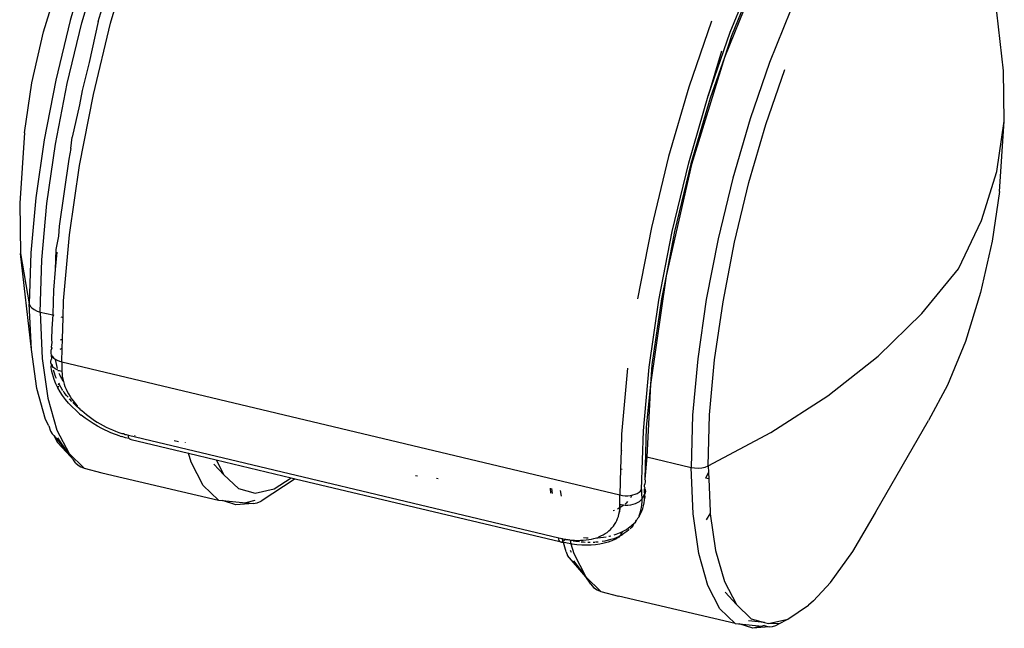
# Model space of a CAD drawing. Units: millimetres. Extents: x 1340 to 6432, y -16 to 4081.
# Drawn here: x 5702 to 5760, y 1351 to 1387 of the extents above; entities that cross this region are included whole.
import ezdxf

# ---------------------------------------------------------------- set-up
doc = ezdxf.new("R2010")
doc.units = ezdxf.units.MM

msp = doc.modelspace()

# ---------------------------------------------------------------- linework, layer by layer
for p, q in [((5706.166, 1387.275), (5707.358, 1391.219)), ((5706.896, 1387.165), (5708.096, 1391.28)), ((5705.501, 1390.765), (5704.496, 1387.321)), ((5705.197, 1387.199), (5706.223, 1390.716)), ((5745.611, 1390.763), (5743.318, 1385.126)), ((5743.665, 1386.635), (5745.081, 1390.117)), ((5759.881, 1384.347), (5759.236, 1390.041)), ((5702.909, 1386.665), (5703.81, 1389.58)), ((5745.136, 1389.845), (5743.746, 1386.425)), ((5747.249, 1387.916), (5745.996, 1384.835)), ((5704.496, 1387.321), (5703.641, 1383.789)), ((5704.324, 1383.592), (5705.197, 1387.199)), ((5706.166, 1387.275), (5705.616, 1384.839)), ((5705.874, 1382.945), (5706.896, 1387.165)), ((5742.558, 1387.282), (5741.208, 1383.374)), ((5702.222, 1383.624), (5702.909, 1386.665)), ((5742.361, 1382.861), (5743.665, 1386.635)), ((5743.746, 1386.425), (5743.318, 1385.126)), ((5743.138, 1385.51), (5742.361, 1382.861)), ((5705.616, 1384.839), (5705.211, 1383.168)), ((5743.318, 1385.126), (5741.358, 1378.783)), ((5743.318, 1385.126), (5742.465, 1382.717)), ((5745.996, 1384.835), (5744.843, 1381.495)), ((5745.78, 1381.148), (5746.91, 1384.418)), ((5759.927, 1381.349), (5759.881, 1384.347)), ((5701.795, 1380.664), (5702.222, 1383.624)), ((5703.641, 1383.789), (5702.957, 1380.255)), ((5703.625, 1379.983), (5704.324, 1383.592)), ((5705.211, 1383.168), (5705.049, 1382.331)), ((5741.208, 1383.374), (5740.007, 1379.259)), ((5705.056, 1378.722), (5705.874, 1382.945)), ((5741.202, 1378.886), (5742.361, 1382.861)), ((5742.465, 1382.717), (5741.326, 1378.813)), ((5705.049, 1382.331), (5704.615, 1380.411)), ((5744.843, 1381.495), (5743.816, 1377.978)), ((5759.493, 1378.375), (5759.927, 1381.349)), ((5759.633, 1377.18), (5759.927, 1381.349)), ((5701.795, 1380.664), (5701.501, 1376.494)), ((5744.776, 1377.704), (5745.78, 1381.148)), ((5702.957, 1380.255), (5702.46, 1376.807)), ((5704.545, 1379.728), (5704.615, 1380.411)), ((5703.117, 1376.462), (5703.625, 1379.983)), ((5704.545, 1379.728), (5704.421, 1379.09)), ((5704.421, 1379.09), (5703.848, 1375.111)), ((5740.007, 1379.259), (5738.986, 1375.038)), ((5740.215, 1374.81), (5741.202, 1378.886)), ((5704.462, 1374.602), (5705.056, 1378.722)), ((5741.358, 1378.783), (5739.863, 1372.164)), ((5741.326, 1378.813), (5740.356, 1374.809)), ((5758.583, 1375.449), (5759.493, 1378.375)), ((5743.816, 1377.978), (5742.943, 1374.371)), ((5743.92, 1374.171), (5744.776, 1377.704)), ((5759.633, 1377.18), (5759.207, 1374.22)), ((5702.46, 1376.807), (5702.163, 1373.529)), ((5701.501, 1376.494), (5701.547, 1373.497)), ((5702.814, 1373.114), (5703.117, 1376.462)), ((5757.204, 1372.597), (5758.583, 1375.449)), ((5703.848, 1375.111), (5703.794, 1374.519)), ((5738.986, 1375.038), (5738.168, 1370.816)), ((5739.425, 1370.732), (5740.215, 1374.81)), ((5740.356, 1374.809), (5739.863, 1372.164)), ((5703.794, 1374.519), (5703.653, 1373.731)), ((5704.107, 1370.686), (5704.462, 1374.602)), ((5742.943, 1374.371), (5742.244, 1370.762)), ((5759.207, 1374.22), (5758.519, 1371.179)), ((5703.653, 1373.731), (5703.615, 1372.542)), ((5743.236, 1370.638), (5743.92, 1374.171)), ((5701.547, 1373.497), (5702.073, 1370.503)), ((5702.192, 1367.802), (5701.547, 1373.497)), ((5702.163, 1373.529), (5702.073, 1370.503)), ((5702.722, 1370.024), (5702.814, 1373.114)), ((5703.709, 1373.574), (5703.615, 1372.542)), ((5703.615, 1372.542), (5703.505, 1371.328)), ((5755.037, 1369.933), (5757.204, 1372.597)), ((5739.863, 1372.164), (5738.934, 1365.722)), ((5739.863, 1372.164), (5739.581, 1370.803)), ((5703.505, 1371.328), (5703.463, 1369.902)), ((5704.078, 1369.7), (5704.107, 1370.686)), ((5738.852, 1366.753), (5739.425, 1370.732)), ((5739.581, 1370.803), (5739.017, 1366.894)), ((5742.244, 1370.762), (5741.737, 1367.24)), ((5758.519, 1371.179), (5757.619, 1368.264)), ((5702.073, 1370.503), (5702.127, 1370.38)), ((5702.192, 1367.802), (5702.073, 1370.503)), ((5702.127, 1370.38), (5702.225, 1370.267)), ((5702.225, 1370.267), (5702.361, 1370.166)), ((5702.361, 1370.166), (5702.529, 1370.084)), ((5742.739, 1367.189), (5743.236, 1370.638)), ((5702.529, 1370.084), (5702.722, 1370.024)), ((5702.722, 1370.024), (5702.844, 1367.265)), ((5702.722, 1370.024), (5703.462, 1369.847)), ((5703.462, 1369.847), (5703.412, 1369.048)), ((5703.463, 1369.902), (5703.462, 1369.847)), ((5703.462, 1369.847), (5703.522, 1369.833)), ((5703.952, 1369.73), (5704.078, 1369.7)), ((5704.04, 1368.404), (5704.078, 1369.7)), ((5752.445, 1367.408), (5755.037, 1369.933)), ((5703.412, 1369.048), (5703.39, 1368.392)), ((5703.39, 1368.392), (5703.413, 1368.219)), ((5703.96, 1368.38), (5703.902, 1368.355)), ((5704.04, 1368.404), (5703.96, 1368.38)), ((5704.023, 1367.855), (5704.04, 1368.404)), ((5702.518, 1365.493), (5702.192, 1367.802)), ((5703.403, 1367.883), (5703.356, 1367.733)), ((5703.413, 1368.219), (5703.366, 1367.941)), ((5703.366, 1367.941), (5703.403, 1367.883)), ((5703.966, 1367.837), (5703.881, 1367.798)), ((5704.023, 1367.855), (5703.966, 1367.837)), ((5704, 1367.07), (5704.023, 1367.855)), ((5757.619, 1368.264), (5756.565, 1365.674)), ((5702.844, 1367.265), (5703.177, 1364.908)), ((5703.356, 1367.733), (5703.34, 1367.658)), ((5703.34, 1367.658), (5703.347, 1367.566)), ((5703.347, 1367.566), (5703.378, 1367.475)), ((5703.347, 1367.096), (5703.365, 1367.19)), ((5703.365, 1367.19), (5703.381, 1367.223)), ((5703.378, 1367.475), (5703.433, 1367.388)), ((5703.378, 1367.475), (5703.381, 1367.223)), ((5703.433, 1367.388), (5703.459, 1367.36)), ((5703.459, 1367.36), (5703.434, 1367.321)), ((5703.459, 1367.36), (5703.51, 1367.306)), ((5703.51, 1367.306), (5703.608, 1367.231)), ((5703.608, 1367.231), (5703.725, 1367.166)), ((5703.608, 1367.231), (5703.608, 1367.205)), ((5703.608, 1367.205), (5703.638, 1367.025)), ((5741.737, 1367.24), (5741.433, 1363.893)), ((5742.442, 1363.912), (5742.739, 1367.189)), ((5749.449, 1365.046), (5752.445, 1367.408)), ((5703.353, 1367.001), (5703.347, 1367.096)), ((5703.384, 1366.908), (5703.353, 1367.001)), ((5703.374, 1366.737), (5703.384, 1366.908)), ((5703.41, 1366.496), (5703.374, 1366.737)), ((5703.439, 1366.818), (5703.384, 1366.908)), ((5703.439, 1366.818), (5703.438, 1366.911)), ((5703.465, 1366.755), (5703.439, 1366.818)), ((5703.471, 1366.727), (5703.465, 1366.755)), ((5703.517, 1366.734), (5703.471, 1366.727)), ((5703.615, 1366.658), (5703.517, 1366.734)), ((5703.731, 1366.592), (5703.615, 1366.658)), ((5703.638, 1367.025), (5703.68, 1366.842)), ((5703.68, 1366.842), (5703.73, 1366.672)), ((5703.725, 1367.166), (5703.856, 1367.112)), ((5703.762, 1366.579), (5703.731, 1366.592)), ((5703.856, 1367.112), (5704, 1367.07)), ((5704, 1367.07), (5737.112, 1359.163)), ((5704, 1367.07), (5704.001, 1366.954)), ((5704.001, 1366.954), (5704.002, 1366.838)), ((5704.002, 1366.838), (5704.003, 1366.723)), ((5704.003, 1366.723), (5704.005, 1366.609)), ((5704.005, 1366.609), (5704.007, 1366.494)), ((5737.574, 1366.696), (5737.219, 1362.78)), ((5738.509, 1362.97), (5738.852, 1366.753)), ((5739.017, 1366.894), (5738.934, 1365.722)), ((5703.543, 1366.012), (5703.41, 1366.496)), ((5703.561, 1366.384), (5703.507, 1366.571)), ((5703.641, 1365.77), (5703.543, 1366.012)), ((5703.629, 1366.194), (5703.561, 1366.384)), ((5703.677, 1366.08), (5703.629, 1366.194)), ((5703.762, 1366.579), (5703.78, 1366.529)), ((5703.863, 1366.537), (5703.78, 1366.529)), ((5703.833, 1366.393), (5703.884, 1366.273)), ((5704.007, 1366.494), (5703.863, 1366.537)), ((5703.884, 1366.273), (5703.929, 1366.176)), ((5703.929, 1366.176), (5703.953, 1366.127)), ((5703.953, 1366.127), (5703.966, 1366.103)), ((5703.966, 1366.103), (5703.978, 1366.078)), ((5703.978, 1366.078), (5704.066, 1365.919)), ((5704.007, 1366.494), (5704.014, 1366.347)), ((5704.014, 1366.347), (5704.03, 1366.199)), ((5704.03, 1366.199), (5704.056, 1366.05)), ((5704.056, 1366.05), (5704.091, 1365.9)), ((5703.042, 1363.634), (5702.518, 1365.493)), ((5703.758, 1365.529), (5703.641, 1365.77)), ((5703.776, 1365.631), (5703.758, 1365.529)), ((5703.894, 1365.294), (5703.758, 1365.529)), ((5703.811, 1365.757), (5703.789, 1365.707)), ((5703.836, 1365.747), (5703.789, 1365.707)), ((5703.804, 1365.795), (5703.836, 1365.747)), ((5703.862, 1365.699), (5703.836, 1365.747)), ((5703.937, 1365.571), (5703.862, 1365.699)), ((5704.03, 1365.423), (5703.937, 1365.571)), ((5704.063, 1365.374), (5704.03, 1365.423)), ((5704.091, 1365.9), (5704.135, 1365.75)), ((5704.135, 1365.75), (5704.189, 1365.601)), ((5704.189, 1365.601), (5704.251, 1365.452)), ((5704.251, 1365.452), (5704.321, 1365.304)), ((5738.934, 1365.722), (5738.681, 1363.179)), ((5738.934, 1365.722), (5738.706, 1361.432)), ((5756.565, 1365.674), (5755.432, 1363.585)), ((5703.177, 1364.908), (5703.712, 1363.009)), ((5704.046, 1365.062), (5703.894, 1365.294)), ((5704.216, 1364.836), (5704.046, 1365.062)), ((5704.145, 1365.255), (5704.1, 1365.32)), ((5704.284, 1365.07), (5704.145, 1365.255)), ((5704.373, 1364.962), (5704.284, 1365.07)), ((5704.321, 1365.304), (5704.401, 1365.157)), ((5704.401, 1365.157), (5704.488, 1365.012)), ((5704.591, 1364.716), (5704.451, 1364.868)), ((5704.488, 1365.012), (5704.583, 1364.87)), ((5704.583, 1364.87), (5704.687, 1364.728)), ((5746.075, 1362.865), (5749.449, 1365.046)), ((5704.404, 1364.613), (5704.216, 1364.836)), ((5704.607, 1364.397), (5704.404, 1364.613)), ((5704.824, 1364.189), (5704.607, 1364.397)), ((5704.881, 1364.425), (5704.649, 1364.653)), ((5704.687, 1364.728), (5704.799, 1364.588)), ((5704.799, 1364.588), (5704.919, 1364.451)), ((5704.907, 1364.4), (5704.881, 1364.425)), ((5704.919, 1364.451), (5704.907, 1364.4)), ((5704.934, 1364.376), (5704.907, 1364.4)), ((5704.987, 1364.328), (5704.934, 1364.376)), ((5704.987, 1364.328), (5705.045, 1364.317)), ((5705.093, 1364.235), (5705.032, 1364.288)), ((5705.045, 1364.317), (5705.093, 1364.235)), ((5705.053, 1363.989), (5704.824, 1364.189)), ((5705.053, 1363.989), (5705.158, 1363.905)), ((5705.093, 1364.235), (5705.179, 1364.186)), ((5705.381, 1363.729), (5705.158, 1363.905)), ((5705.179, 1364.186), (5705.319, 1364.058)), ((5705.319, 1364.058), (5705.465, 1363.934)), ((5705.616, 1363.559), (5705.381, 1363.729)), ((5705.465, 1363.934), (5705.616, 1363.815)), ((5705.616, 1363.815), (5705.773, 1363.7)), ((5705.773, 1363.7), (5705.937, 1363.587)), ((5741.433, 1363.893), (5741.341, 1360.802)), ((5742.352, 1360.885), (5742.442, 1363.912)), ((5703.23, 1363.273), (5703.042, 1363.634)), ((5703.23, 1363.273), (5703.322, 1362.947)), ((5705.86, 1363.399), (5705.616, 1363.559)), ((5706.113, 1363.248), (5705.86, 1363.399)), ((5705.937, 1363.587), (5706.104, 1363.481)), ((5706.104, 1363.481), (5706.276, 1363.379)), ((5706.371, 1363.108), (5706.113, 1363.248)), ((5706.276, 1363.379), (5706.453, 1363.281)), ((5706.904, 1362.859), (5706.371, 1363.108)), ((5706.453, 1363.281), (5706.633, 1363.189)), ((5706.633, 1363.189), (5706.815, 1363.103)), ((5706.815, 1363.103), (5707, 1363.023)), ((5738.681, 1363.179), (5738.602, 1360.109)), ((5752.307, 1358.165), (5755.432, 1363.585)), ((5703.322, 1362.947), (5703.426, 1362.789)), ((5703.527, 1362.694), (5703.426, 1362.789)), ((5703.527, 1362.694), (5704.28, 1361.766)), ((5703.527, 1362.694), (5703.752, 1362.269)), ((5703.712, 1363.009), (5704.437, 1361.615)), ((5703.739, 1362.553), (5704.28, 1361.766)), ((5707.455, 1362.653), (5706.904, 1362.859)), ((5707, 1363.023), (5707.187, 1362.949)), ((5707.187, 1362.949), (5707.377, 1362.88)), ((5707.377, 1362.88), (5707.567, 1362.818)), ((5707.455, 1362.653), (5707.562, 1362.624)), ((5707.77, 1362.553), (5707.562, 1362.624)), ((5707.567, 1362.818), (5707.665, 1362.804)), ((5707.665, 1362.804), (5707.757, 1362.762)), ((5707.757, 1362.762), (5707.823, 1362.753)), ((5708.003, 1362.507), (5707.77, 1362.553)), ((5707.823, 1362.753), (5707.948, 1362.713)), ((5707.948, 1362.713), (5733.491, 1356.614)), ((5707.96, 1362.629), (5707.948, 1362.713)), ((5707.978, 1362.56), (5707.96, 1362.629)), ((5708.003, 1362.507), (5707.978, 1362.56)), ((5708.033, 1362.47), (5708.003, 1362.507)), ((5708.33, 1362.681), (5708.346, 1362.706)), ((5737.219, 1362.78), (5737.19, 1361.794)), ((5738.405, 1359.478), (5738.509, 1362.97)), ((5742.352, 1360.885), (5746.075, 1362.865)), ((5704.516, 1361.447), (5703.752, 1362.269)), ((5708.068, 1362.452), (5708.033, 1362.47)), ((5708.108, 1362.451), (5708.068, 1362.452)), ((5708.108, 1362.451), (5711.52, 1361.638)), ((5710.924, 1362.312), (5710.661, 1362.375)), ((5711.347, 1362.252), (5711.34, 1362.278)), ((5704.323, 1361.725), (5704.28, 1361.766)), ((5704.323, 1361.725), (5704.437, 1361.615)), ((5704.437, 1361.615), (5705.333, 1360.761)), ((5704.437, 1361.615), (5704.516, 1361.447)), ((5704.702, 1361.246), (5704.516, 1361.447)), ((5711.669, 1361.109), (5711.52, 1361.638)), ((5711.52, 1361.638), (5713.161, 1361.246)), ((5737.19, 1361.794), (5737.158, 1360.711)), ((5737.19, 1361.794), (5737.231, 1361.784)), ((5738.706, 1361.432), (5738.602, 1360.109)), ((5738.706, 1361.432), (5741.341, 1360.802)), ((5704.815, 1361.078), (5704.702, 1361.246)), ((5704.815, 1361.078), (5704.962, 1360.937)), ((5704.962, 1360.937), (5705.138, 1360.83)), ((5705.138, 1360.83), (5705.333, 1360.761)), ((5705.333, 1360.761), (5706.379, 1360.468)), ((5712.394, 1359.715), (5711.669, 1361.109)), ((5713.026, 1360.992), (5713.619, 1360.366)), ((5713.161, 1361.246), (5713.619, 1360.366)), ((5713.161, 1361.246), (5717.601, 1360.186)), ((5741.341, 1360.802), (5741.55, 1360.767)), ((5741.463, 1358.044), (5741.341, 1360.802)), ((5741.55, 1360.767), (5741.766, 1360.757)), ((5741.766, 1360.757), (5741.977, 1360.775)), ((5741.977, 1360.775), (5742.176, 1360.818)), ((5742.176, 1360.818), (5742.352, 1360.885)), ((5742.352, 1360.885), (5742.37, 1360.487)), ((5706.379, 1360.468), (5713.29, 1358.861)), ((5713.619, 1360.366), (5714.479, 1359.546)), ((5716.606, 1359.528), (5717.601, 1360.186)), ((5717.601, 1360.186), (5717.838, 1360.129)), ((5724.985, 1360.325), (5725.106, 1360.296)), ((5737.158, 1360.711), (5737.112, 1359.163)), ((5737.158, 1360.711), (5737.245, 1360.69)), ((5742.37, 1360.487), (5742.194, 1360.166)), ((5742.386, 1360.12), (5742.194, 1360.166)), ((5742.37, 1360.487), (5742.386, 1360.12)), ((5713.29, 1358.861), (5712.394, 1359.715)), ((5717.838, 1360.129), (5715.823, 1358.797)), ((5717.838, 1360.129), (5733.546, 1356.408)), ((5726.334, 1360.121), (5726.225, 1360.147)), ((5738.579, 1359.748), (5738.621, 1359.835)), ((5738.579, 1359.636), (5738.579, 1359.748)), ((5738.608, 1359.565), (5738.579, 1359.636)), ((5738.633, 1360.018), (5738.602, 1360.109)), ((5738.621, 1359.835), (5738.64, 1359.926)), ((5738.64, 1359.926), (5738.633, 1360.018)), ((5742.386, 1360.12), (5742.472, 1358.184)), ((5714.479, 1359.546), (5715.483, 1359.265)), ((5715.483, 1359.265), (5716.606, 1359.528)), ((5733.024, 1359.268), (5733, 1359.572)), ((5733.124, 1359.251), (5733.082, 1359.552)), ((5733.578, 1359.433), (5733.628, 1359.082)), ((5737.112, 1359.163), (5737.264, 1359.135)), ((5737.112, 1359.047), (5737.112, 1359.163)), ((5737.113, 1358.932), (5737.112, 1359.047)), ((5737.264, 1359.135), (5737.421, 1359.12)), ((5737.421, 1359.12), (5737.579, 1359.12)), ((5737.579, 1359.12), (5737.734, 1359.134)), ((5737.734, 1359.134), (5737.818, 1359.15)), ((5737.785, 1359.081), (5737.736, 1358.996)), ((5737.818, 1359.15), (5737.785, 1359.081)), ((5737.818, 1359.15), (5737.882, 1359.162)), ((5737.882, 1359.162), (5738.02, 1359.203)), ((5738.02, 1359.203), (5738.144, 1359.257)), ((5738.144, 1359.257), (5738.251, 1359.322)), ((5738.251, 1359.322), (5738.339, 1359.396)), ((5738.339, 1359.396), (5738.405, 1359.478)), ((5738.405, 1359.478), (5738.406, 1359.366)), ((5738.406, 1359.366), (5738.407, 1359.254)), ((5738.407, 1359.254), (5738.408, 1359.143)), ((5738.408, 1359.143), (5738.41, 1359.033)), ((5738.41, 1359.033), (5738.411, 1358.922)), ((5738.411, 1358.922), (5738.585, 1359.193)), ((5738.605, 1359.044), (5738.576, 1358.928)), ((5738.576, 1358.928), (5738.583, 1359.024)), ((5738.58, 1359.525), (5738.608, 1359.565)), ((5738.582, 1359.413), (5738.58, 1359.525)), ((5738.64, 1359.472), (5738.58, 1359.525)), ((5738.583, 1359.303), (5738.582, 1359.413)), ((5738.646, 1359.377), (5738.583, 1359.303)), ((5738.614, 1359.254), (5738.583, 1359.303)), ((5738.583, 1359.024), (5738.595, 1359.093)), ((5738.585, 1359.193), (5738.614, 1359.254)), ((5738.6, 1359.122), (5738.585, 1359.193)), ((5738.595, 1359.093), (5738.6, 1359.122)), ((5738.595, 1359.093), (5738.605, 1359.044)), ((5738.614, 1359.254), (5738.628, 1359.283)), ((5738.628, 1359.283), (5738.646, 1359.377)), ((5738.646, 1359.377), (5738.64, 1359.472)), ((5713.29, 1358.861), (5713.543, 1358.834)), ((5714.336, 1358.568), (5713.543, 1358.834)), ((5713.543, 1358.834), (5714.914, 1358.704)), ((5715.354, 1358.661), (5714.336, 1358.568)), ((5715.46, 1358.832), (5714.914, 1358.704)), ((5714.914, 1358.704), (5715.354, 1358.661)), ((5715.354, 1358.661), (5715.6, 1358.698)), ((5715.6, 1358.698), (5715.823, 1358.797)), ((5737.118, 1358.588), (5737.088, 1358.16)), ((5737.118, 1358.588), (5737.107, 1358.299)), ((5737.115, 1358.817), (5737.113, 1358.932)), ((5737.114, 1358.401), (5737.117, 1358.442)), ((5737.177, 1358.438), (5737.114, 1358.401)), ((5737.116, 1358.702), (5737.115, 1358.817)), ((5737.118, 1358.588), (5737.116, 1358.702)), ((5737.117, 1358.442), (5737.118, 1358.588)), ((5737.271, 1358.56), (5737.118, 1358.588)), ((5737.286, 1358.511), (5737.177, 1358.438)), ((5737.34, 1358.554), (5737.271, 1358.56)), ((5737.34, 1358.554), (5737.286, 1358.511)), ((5737.428, 1358.546), (5737.34, 1358.554)), ((5737.483, 1358.677), (5737.427, 1358.626)), ((5737.586, 1358.547), (5737.428, 1358.546)), ((5737.571, 1358.77), (5737.483, 1358.677)), ((5737.741, 1358.562), (5737.586, 1358.547)), ((5737.889, 1358.593), (5737.741, 1358.562)), ((5738.027, 1358.636), (5737.889, 1358.593)), ((5738.151, 1358.693), (5738.027, 1358.636)), ((5738.258, 1358.76), (5738.151, 1358.693)), ((5738.345, 1358.838), (5738.258, 1358.76)), ((5738.374, 1358.419), (5738.34, 1358.253)), ((5738.411, 1358.922), (5738.345, 1358.838)), ((5738.397, 1358.586), (5738.374, 1358.419)), ((5738.409, 1358.754), (5738.397, 1358.586)), ((5738.411, 1358.922), (5738.409, 1358.754)), ((5738.469, 1358.36), (5738.514, 1358.523)), ((5738.514, 1358.523), (5738.548, 1358.689)), ((5738.548, 1358.689), (5738.571, 1358.856)), ((5738.571, 1358.856), (5738.576, 1358.928)), ((5736.792, 1358.248), (5736.708, 1358.218)), ((5737.069, 1358.374), (5736.972, 1358.326)), ((5736.983, 1357.767), (5737.026, 1357.894)), ((5737.026, 1357.894), (5737.061, 1358.025)), ((5737.061, 1358.025), (5737.088, 1358.16)), ((5737.114, 1358.401), (5737.069, 1358.374)), ((5737.107, 1358.299), (5737.069, 1358.374)), ((5737.088, 1358.16), (5737.107, 1358.299)), ((5738.209, 1357.808), (5738.236, 1357.851)), ((5738.26, 1357.89), (5738.236, 1357.851)), ((5738.295, 1358.089), (5738.238, 1357.929)), ((5738.238, 1357.929), (5738.26, 1357.89)), ((5738.26, 1357.89), (5738.342, 1358.043)), ((5738.34, 1358.253), (5738.295, 1358.089)), ((5738.342, 1358.043), (5738.412, 1358.199)), ((5738.412, 1358.199), (5738.469, 1358.36)), ((5741.796, 1355.687), (5741.463, 1358.044)), ((5742.261, 1357.686), (5742.473, 1358.052)), ((5742.472, 1358.184), (5742.473, 1358.052)), ((5742.473, 1358.052), (5742.797, 1355.876)), ((5750.948, 1355.807), (5752.277, 1358.102)), ((5752.277, 1358.102), (5752.307, 1358.165)), ((5736.647, 1357.211), (5736.73, 1357.312)), ((5736.73, 1357.312), (5736.805, 1357.418)), ((5736.805, 1357.418), (5736.872, 1357.529)), ((5736.872, 1357.529), (5736.931, 1357.646)), ((5736.931, 1357.646), (5736.983, 1357.767)), ((5737.648, 1357.222), (5737.683, 1357.246)), ((5737.683, 1357.246), (5737.834, 1357.371)), ((5737.912, 1357.368), (5737.802, 1357.24)), ((5737.834, 1357.371), (5737.959, 1357.493)), ((5737.959, 1357.493), (5737.912, 1357.368)), ((5738.006, 1357.495), (5737.959, 1357.493)), ((5738.085, 1357.619), (5738.006, 1357.495)), ((5738.006, 1357.495), (5738.061, 1357.608)), ((5738.061, 1357.608), (5738.107, 1357.657)), ((5738.085, 1357.619), (5738.107, 1357.657)), ((5738.128, 1357.695), (5738.107, 1357.657)), ((5738.168, 1357.772), (5738.128, 1357.695)), ((5738.209, 1357.808), (5738.168, 1357.772)), ((5735.806, 1356.624), (5735.861, 1356.675)), ((5735.861, 1356.675), (5735.995, 1356.732)), ((5735.995, 1356.732), (5736.121, 1356.796)), ((5736.121, 1356.796), (5736.24, 1356.866)), ((5736.141, 1356.656), (5736.294, 1356.679)), ((5736.24, 1356.866), (5736.352, 1356.943)), ((5736.352, 1356.943), (5736.457, 1357.026)), ((5736.457, 1357.026), (5736.556, 1357.115)), ((5736.458, 1356.711), (5736.509, 1356.721)), ((5736.509, 1356.721), (5736.569, 1356.736)), ((5736.556, 1357.115), (5736.647, 1357.211)), ((5736.771, 1356.792), (5736.896, 1356.831)), ((5737.132, 1356.736), (5736.849, 1356.54)), ((5736.896, 1356.831), (5737.093, 1356.907)), ((5737.115, 1356.727), (5737.045, 1356.649)), ((5737.093, 1356.907), (5737.192, 1356.951)), ((5737.15, 1356.745), (5737.115, 1356.727)), ((5737.278, 1356.993), (5737.132, 1356.736)), ((5737.192, 1356.951), (5737.15, 1356.745)), ((5737.184, 1356.763), (5737.15, 1356.745)), ((5737.247, 1356.799), (5737.184, 1356.763)), ((5737.227, 1356.772), (5737.184, 1356.763)), ((5737.192, 1356.951), (5737.241, 1356.975)), ((5737.247, 1356.799), (5737.227, 1356.772)), ((5737.241, 1356.975), (5737.278, 1356.993)), ((5737.358, 1356.868), (5737.247, 1356.799)), ((5737.278, 1356.993), (5737.502, 1357.12)), ((5737.525, 1356.987), (5737.358, 1356.868)), ((5737.502, 1357.12), (5737.627, 1357.207)), ((5737.627, 1357.071), (5737.525, 1356.987)), ((5737.674, 1357.113), (5737.627, 1357.071)), ((5737.74, 1357.176), (5737.707, 1357.144)), ((5737.802, 1357.24), (5737.74, 1357.176)), ((5733.491, 1356.614), (5733.7, 1356.583)), ((5733.503, 1356.53), (5733.491, 1356.614)), ((5733.522, 1356.461), (5733.503, 1356.53)), ((5733.546, 1356.408), (5733.522, 1356.461)), ((5733.576, 1356.371), (5733.546, 1356.408)), ((5733.612, 1356.353), (5733.576, 1356.371)), ((5733.651, 1356.352), (5733.612, 1356.353)), ((5733.651, 1356.352), (5733.77, 1356.333)), ((5733.74, 1356.405), (5733.696, 1356.37)), ((5733.7, 1356.583), (5733.837, 1356.525)), ((5733.707, 1356.558), (5733.7, 1356.583)), ((5733.74, 1356.405), (5733.707, 1356.558)), ((5733.788, 1356.457), (5733.74, 1356.405)), ((5733.77, 1356.333), (5733.74, 1356.405)), ((5733.77, 1356.333), (5733.83, 1356.336)), ((5733.926, 1355.781), (5733.77, 1356.333)), ((5733.837, 1356.525), (5733.788, 1356.457)), ((5733.982, 1356.298), (5733.83, 1356.336)), ((5733.869, 1356.537), (5733.837, 1356.525)), ((5733.869, 1356.537), (5733.892, 1356.512)), ((5734.059, 1356.475), (5733.892, 1356.512)), ((5733.892, 1356.512), (5734.054, 1356.51)), ((5734.213, 1356.259), (5733.982, 1356.298)), ((5734.054, 1356.51), (5734.146, 1356.499)), ((5734.146, 1356.499), (5734.059, 1356.475)), ((5734.146, 1356.499), (5734.158, 1356.457)), ((5734.146, 1356.499), (5734.237, 1356.489)), ((5734.158, 1356.457), (5734.213, 1356.259)), ((5734.267, 1356.436), (5734.158, 1356.457)), ((5734.277, 1356.248), (5734.213, 1356.259)), ((5734.213, 1356.259), (5734.374, 1355.687)), ((5734.237, 1356.489), (5734.418, 1356.475)), ((5734.568, 1356.211), (5734.277, 1356.248)), ((5734.508, 1356.398), (5734.338, 1356.425)), ((5734.418, 1356.475), (5734.597, 1356.469)), ((5734.715, 1356.374), (5734.508, 1356.398)), ((5734.854, 1356.189), (5734.568, 1356.211)), ((5734.597, 1356.469), (5734.772, 1356.47)), ((5734.772, 1356.47), (5734.943, 1356.478)), ((5734.959, 1356.353), (5734.826, 1356.364)), ((5735.136, 1356.182), (5734.854, 1356.189)), ((5734.943, 1356.478), (5735.109, 1356.493)), ((5735.052, 1356.349), (5734.959, 1356.353)), ((5734.962, 1356.641), (5735.135, 1356.627)), ((5735.109, 1356.493), (5735.27, 1356.515)), ((5735.135, 1356.627), (5735.233, 1356.622)), ((5735.412, 1356.189), (5735.136, 1356.182)), ((5735.351, 1356.342), (5735.216, 1356.343)), ((5735.27, 1356.515), (5735.426, 1356.544)), ((5735.677, 1356.21), (5735.412, 1356.189)), ((5735.426, 1356.544), (5735.576, 1356.581)), ((5735.63, 1356.35), (5735.536, 1356.347)), ((5735.576, 1356.581), (5735.722, 1356.624)), ((5735.933, 1356.247), (5735.677, 1356.21)), ((5735.726, 1356.357), (5735.678, 1356.353)), ((5735.722, 1356.624), (5735.75, 1356.621)), ((5735.722, 1356.624), (5735.778, 1356.622)), ((5735.82, 1356.365), (5735.726, 1356.357)), ((5735.75, 1356.621), (5735.778, 1356.622)), ((5735.778, 1356.622), (5735.806, 1356.624)), ((5735.806, 1356.624), (5735.969, 1356.636)), ((5736.179, 1356.298), (5735.933, 1356.247)), ((5735.969, 1356.636), (5736.141, 1356.656)), ((5736.222, 1356.424), (5736.064, 1356.397)), ((5736.415, 1356.364), (5736.179, 1356.298)), ((5736.423, 1356.47), (5736.222, 1356.424)), ((5736.639, 1356.445), (5736.415, 1356.364)), ((5736.461, 1356.479), (5736.423, 1356.47)), ((5736.499, 1356.49), (5736.461, 1356.479)), ((5736.579, 1356.513), (5736.499, 1356.49)), ((5736.748, 1356.568), (5736.579, 1356.513)), ((5736.849, 1356.54), (5736.639, 1356.445)), ((5736.927, 1356.639), (5736.748, 1356.568)), ((5737.045, 1356.649), (5736.849, 1356.54)), ((5736.927, 1356.639), (5736.849, 1356.54)), ((5737.045, 1356.649), (5736.927, 1356.639)), ((5733.926, 1355.781), (5734.014, 1355.571)), ((5735.099, 1354.294), (5734.014, 1355.571)), ((5734.251, 1355.744), (5734.188, 1355.864)), ((5734.374, 1355.687), (5735.099, 1354.294)), ((5742.331, 1353.788), (5741.796, 1355.687)), ((5742.797, 1355.876), (5743.321, 1354.016)), ((5749.617, 1353.963), (5750.948, 1355.807)), ((5734.361, 1355.252), (5735.099, 1354.294)), ((5735.099, 1354.294), (5735.995, 1353.44)), ((5735.398, 1353.866), (5735.099, 1354.294)), ((5735.398, 1353.866), (5735.555, 1353.675)), ((5743.056, 1352.394), (5742.331, 1353.788)), ((5743.321, 1354.016), (5744.031, 1352.652)), ((5748.614, 1352.884), (5749.617, 1353.963)), ((5735.555, 1353.675), (5735.759, 1353.529)), ((5735.759, 1353.529), (5735.995, 1353.44)), ((5735.995, 1353.44), (5737.041, 1353.146)), ((5743.37, 1353.384), (5744.031, 1352.652)), ((5743.952, 1351.54), (5737.041, 1353.146)), ((5744.031, 1352.652), (5744.909, 1351.815)), ((5747.078, 1351.797), (5748.316, 1352.616)), ((5748.614, 1352.884), (5748.316, 1352.616)), ((5743.952, 1351.54), (5743.056, 1352.394)), ((5743.952, 1351.54), (5744.159, 1351.513)), ((5744.159, 1351.513), (5744.197, 1351.516)), ((5744.998, 1351.247), (5744.197, 1351.516)), ((5744.197, 1351.516), (5745.566, 1351.38)), ((5745.705, 1351.592), (5744.751, 1351.683)), ((5744.909, 1351.815), (5745.705, 1351.592)), ((5745.669, 1351.404), (5745.566, 1351.38)), ((5745.669, 1351.404), (5745.971, 1351.34)), ((5745.705, 1351.592), (5745.933, 1351.528)), ((5745.933, 1351.528), (5747.078, 1351.797)), ((5746.539, 1351.512), (5745.933, 1351.528)), ((5746.174, 1351.356), (5746.366, 1351.414)), ((5746.366, 1351.414), (5746.539, 1351.512)), ((5746.539, 1351.512), (5747.078, 1351.797)), ((5745.566, 1351.38), (5744.998, 1351.247)), ((5745.971, 1351.34), (5744.998, 1351.247)), ((5745.971, 1351.34), (5746.174, 1351.356))]:
    msp.add_line(p, q)

doc.saveas('drawing.dxf')
